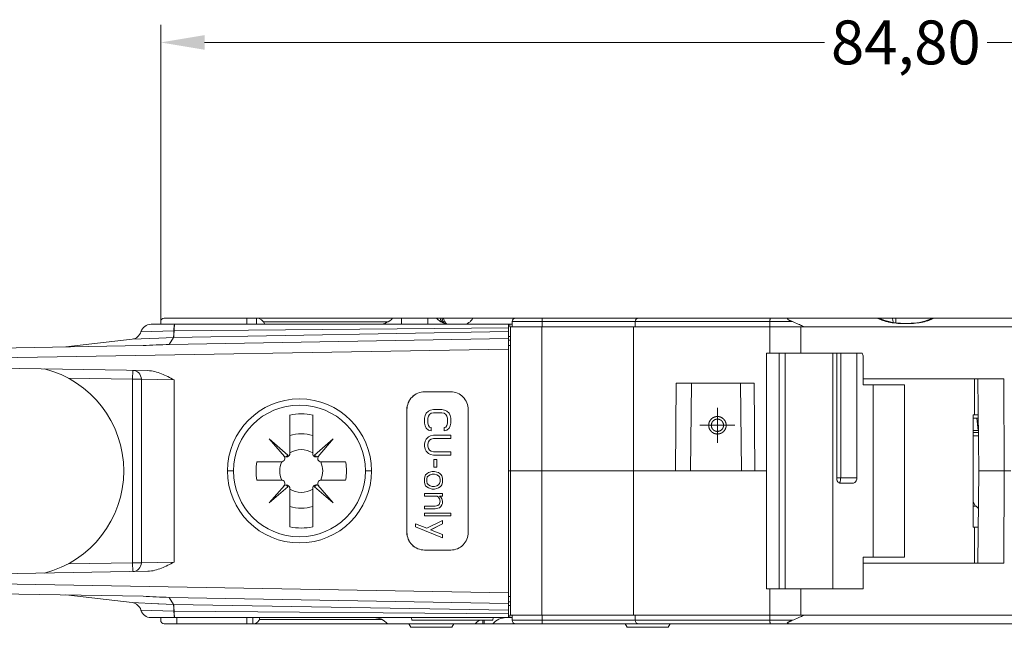
# Model space of a CAD drawing. Units: millimetres. Extents: x 59 to 444, y 124 to 373.
# Drawn here: x 114 to 170, y 124 to 158 of the extents above; entities that cross this region are included whole.
import ezdxf

# ---------------------------------------------------------------- set-up
doc = ezdxf.new("R2010")
doc.units = ezdxf.units.MM
doc.header["$LTSCALE"] = 32.67
doc.linetypes.add('CENTER', pattern=[0.6, 0.375, -0.075, 0.075, -0.075])
doc.layers.get('0').update_dxf_attribs({"linetype": 'CONTINUOUS'})
doc.styles.get("Standard").update_dxf_attribs({"font": 'txt', "width": 0.8})

msp = doc.modelspace()

# ---------------------------------------------------------------- linework, layer by layer
at = {"color": 7, "lineweight": 0}
for p, q in [((121.792, 141.112), (121.792, 158.155)), ((124.292, 157.155), (159.567, 157.155)), ((204.092, 157.155), (168.817, 157.155))]:
    msp.add_line(p, q, dxfattribs=at)
at = {"color": 7, "linetype": 'Continuous', "lineweight": 0}
for p, q in [((121.792, 141.262), (121.792, 141.112)), ((121.992, 141.462), (126.692, 141.462)), ((126.692, 141.462), (126.692, 141.112)), ((126.692, 141.462), (139.562, 141.462)), ((127.242, 141.112), (127.242, 141.462)), ((127.651, 141.249), (134.736, 141.249)), ((135.492, 141.112), (135.492, 141.462)), ((136.992, 141.112), (136.992, 141.462)), ((157.586, 141.462), (139.562, 141.462)), ((141.792, 141.262), (141.792, 140.962)), ((157.737, 141.262), (141.792, 141.262)), ((143.495, 141.262), (143.495, 140.962)), ((148.792, 141.262), (148.792, 140.962)), ((156.46, 141.262), (156.46, 140.962)), ((157.586, 141.462), (163.426, 141.462)), ((163.426, 141.462), (165.792, 141.462)), ((163.624, 141.462), (163.624, 141.192)), ((165.792, 141.462), (170.797, 141.462)), ((120.667, 140.683), (122.542, 140.734)), ((121.242, 141.112), (141.656, 141.112)), ((141.592, 140.693), (122.526, 140.361)), ((122.542, 140.734), (122.553, 140.734)), ((122.553, 140.734), (141.592, 140.901)), ((141.592, 141.112), (141.592, 124.412)), ((141.656, 141.112), (141.656, 140.962)), ((141.792, 141.112), (141.656, 141.112)), ((141.656, 140.962), (186.692, 140.962)), ((141.692, 124.562), (141.692, 140.962)), ((141.692, 124.562), (141.692, 140.962)), ((143.484, 124.562), (143.484, 140.962)), ((148.692, 124.562), (148.692, 140.962)), ((156.457, 139.462), (156.457, 140.962)), ((158.218, 139.462), (158.218, 140.962)), ((158.309, 141.013), (158.309, 140.962)), ((116.4, 139.82), (120.161, 140.258)), ((121.684, 140.324), (120.161, 140.258)), ((122.516, 140.36), (121.684, 140.324)), ((122.283, 139.961), (122.516, 140.36)), ((122.283, 139.961), (141.592, 140.298)), ((122.526, 140.361), (122.516, 140.36)), ((141.592, 140.412), (141.692, 140.412)), ((141.592, 140.212), (141.692, 140.212)), ((108.692, 139.685), (120.789, 139.897)), ((111.482, 139.177), (141.592, 139.702)), ((141.592, 139.912), (141.692, 139.912)), ((156.259, 126.062), (156.259, 139.462)), ((156.259, 139.462), (161.399, 139.462)), ((156.992, 126.062), (156.992, 139.462)), ((157.33, 126.062), (157.33, 139.462)), ((160.028, 126.062), (160.028, 139.462)), ((160.256, 139.462), (160.256, 132.362)), ((160.484, 139.462), (160.484, 132.362)), ((161.399, 139.462), (161.399, 132.362)), ((161.704, 139.462), (161.399, 139.462)), ((161.771, 139.31), (161.704, 139.462)), ((161.771, 139.31), (161.771, 137.662)), ((108.692, 138.689), (121.065, 138.473)), ((120.2, 138.488), (120.192, 137.988)), ((120.192, 137.988), (116.523, 138.052)), ((120.192, 127.536), (120.192, 137.988)), ((120.192, 137.988), (120.692, 137.988)), ((120.692, 137.988), (120.692, 127.536)), ((122.552, 137.948), (120.692, 137.988)), ((122.552, 137.948), (122.552, 127.577)), ((161.771, 138.012), (169.761, 138.012)), ((168.101, 138.012), (168.101, 135.962)), ((168.288, 138.012), (168.339, 132.762)), ((169.787, 132.762), (169.761, 138.012)), ((138.297, 137.262), (136.801, 137.262)), ((151.085, 132.762), (151.129, 137.762)), ((151.129, 137.762), (155.557, 137.762)), ((151.992, 137.762), (151.948, 132.762)), ((154.792, 137.762), (154.835, 132.762)), ((155.557, 137.762), (155.601, 132.762)), ((164.108, 137.662), (161.771, 137.662)), ((162.326, 137.662), (162.326, 127.862)), ((164.108, 137.662), (164.108, 127.862)), ((135.803, 136.262), (135.803, 129.262)), ((135.803, 136.262), (135.807, 136.262)), ((135.807, 136.262), (135.807, 129.262)), ((137.024, 136.169), (136.896, 136.044)), ((137.151, 136.231), (137.024, 136.169)), ((137.31, 136.262), (137.151, 136.231)), ((137.788, 136.262), (137.31, 136.262)), ((137.947, 136.231), (137.788, 136.262)), ((138.074, 136.169), (137.947, 136.231)), ((138.202, 136.044), (138.074, 136.169)), ((139.295, 129.262), (139.295, 136.262)), ((129.142, 133.757), (129.142, 135.948)), ((130.442, 135.948), (130.442, 133.757)), ((136.833, 135.919), (136.801, 135.762)), ((136.801, 135.762), (136.801, 135.481)), ((136.896, 136.044), (136.833, 135.919)), ((136.992, 135.762), (137.024, 135.887)), ((136.992, 135.481), (136.992, 135.762)), ((137.024, 135.887), (137.087, 135.981)), ((137.087, 135.981), (137.183, 136.044)), ((137.183, 136.044), (137.31, 136.075)), ((137.31, 136.075), (137.788, 136.075)), ((137.788, 136.075), (137.915, 136.044)), ((137.915, 136.044), (138.011, 135.981)), ((138.011, 135.981), (138.074, 135.887)), ((138.074, 135.887), (138.106, 135.762)), ((138.106, 135.762), (138.106, 135.481)), ((138.265, 135.919), (138.202, 136.044)), ((138.297, 135.762), (138.265, 135.919)), ((138.297, 135.481), (138.297, 135.762)), ((168.021, 135.962), (168.021, 129.562)), ((168.101, 135.962), (168.021, 135.962)), ((168.31, 135.762), (168.021, 135.762)), ((168.308, 135.962), (168.101, 135.962)), ((136.801, 135.481), (136.833, 135.325)), ((136.833, 135.325), (136.896, 135.2)), ((136.896, 135.2), (137.024, 135.075)), ((137.024, 135.356), (136.992, 135.481)), ((137.087, 135.262), (137.024, 135.356)), ((137.024, 135.075), (137.183, 135.044)), ((137.183, 135.231), (137.087, 135.262)), ((137.183, 135.044), (137.183, 135.231)), ((138.011, 135.262), (137.915, 135.231)), ((137.915, 135.231), (137.915, 135.044)), ((137.915, 135.044), (138.074, 135.075)), ((138.074, 135.356), (138.011, 135.262)), ((138.106, 135.481), (138.074, 135.356)), ((138.074, 135.075), (138.202, 135.2)), ((138.202, 135.2), (138.265, 135.325)), ((138.265, 135.325), (138.297, 135.481)), ((168.316, 135.062), (168.021, 135.062)), ((127.971, 134.583), (128.831, 133.591)), ((129.032, 133.664), (127.971, 134.583)), ((131.613, 134.583), (130.552, 133.664)), ((130.753, 133.591), (131.613, 134.583)), ((136.896, 134.575), (136.833, 134.45)), ((137.024, 134.7), (136.896, 134.575)), ((137.151, 134.762), (137.024, 134.7)), ((137.024, 134.419), (137.087, 134.512)), ((137.087, 134.512), (137.183, 134.575)), ((137.31, 134.794), (137.151, 134.762)), ((137.183, 134.575), (137.31, 134.606)), ((138.297, 134.794), (137.31, 134.794)), ((137.31, 134.606), (138.297, 134.606)), ((138.297, 134.606), (138.297, 134.794)), ((168.318, 134.95), (168.021, 134.95)), ((168.319, 134.762), (168.021, 134.762)), ((136.833, 134.45), (136.801, 134.294)), ((136.801, 134.294), (136.801, 134.169)), ((136.801, 134.169), (136.833, 134.012)), ((136.833, 134.012), (136.896, 133.887)), ((136.992, 134.294), (137.024, 134.419)), ((136.992, 134.169), (136.992, 134.294)), ((137.024, 134.044), (136.992, 134.169)), ((137.087, 133.95), (137.024, 134.044)), ((137.183, 133.887), (137.087, 133.95)), ((128.926, 133.558), (129.032, 133.664)), ((130.552, 133.664), (130.658, 133.558)), ((136.896, 133.887), (137.024, 133.762)), ((137.024, 133.762), (137.151, 133.7)), ((137.151, 133.7), (137.31, 133.669)), ((137.31, 133.856), (137.183, 133.887)), ((138.297, 133.856), (137.31, 133.856)), ((137.31, 133.669), (138.297, 133.669)), ((137.342, 133.419), (137.342, 132.981)), ((137.501, 133.419), (137.342, 133.419)), ((137.501, 132.981), (137.501, 133.419)), ((138.297, 133.669), (138.297, 133.856)), ((127.269, 133.277), (128.656, 133.277)), ((130.927, 133.277), (132.315, 133.277)), ((137.342, 132.981), (137.501, 132.981)), ((125.592, 132.762), (125.942, 132.762)), ((128.657, 132.247), (127.269, 132.247)), ((130.934, 132.247), (132.315, 132.247)), ((133.442, 132.762), (133.792, 132.762)), ((136.833, 132.481), (136.801, 132.356)), ((136.801, 132.356), (136.801, 132.106)), ((136.864, 132.544), (136.833, 132.481)), ((136.928, 132.606), (136.864, 132.544)), ((137.024, 132.669), (136.928, 132.606)), ((136.928, 132.294), (136.96, 132.419)), ((136.928, 132.169), (136.928, 132.294)), ((136.932, 132.294), (136.928, 132.294)), ((136.932, 132.294), (136.963, 132.419)), ((136.932, 132.169), (136.932, 132.294)), ((136.96, 132.419), (137.024, 132.481)), ((136.963, 132.419), (136.96, 132.419)), ((136.963, 132.419), (137.027, 132.481)), ((137.247, 132.731), (137.024, 132.669)), ((137.024, 132.481), (137.119, 132.544)), ((137.027, 132.481), (137.024, 132.481)), ((137.027, 132.481), (137.123, 132.544)), ((137.119, 132.544), (137.247, 132.575)), ((137.123, 132.544), (137.119, 132.544)), ((137.123, 132.544), (137.25, 132.575)), ((137.374, 132.731), (137.247, 132.731)), ((137.247, 132.575), (137.374, 132.575)), ((137.501, 132.7), (137.374, 132.731)), ((137.374, 132.575), (137.501, 132.544)), ((137.597, 132.669), (137.501, 132.7)), ((137.505, 132.7), (137.501, 132.7)), ((137.501, 132.544), (137.597, 132.481)), ((137.692, 132.606), (137.597, 132.669)), ((137.6, 132.669), (137.597, 132.669)), ((137.597, 132.481), (137.66, 132.419)), ((137.66, 132.419), (137.692, 132.294)), ((137.756, 132.544), (137.692, 132.606)), ((137.692, 132.294), (137.692, 132.169)), ((137.788, 132.481), (137.756, 132.544)), ((137.82, 132.356), (137.788, 132.481)), ((137.82, 132.106), (137.82, 132.356)), ((141.592, 132.762), (156.259, 132.762)), ((148.692, 132.762), (151.104, 132.762)), ((155.53, 132.762), (156.259, 132.762)), ((160.256, 132.362), (161.399, 132.362)), ((168.288, 127.512), (168.339, 132.762)), ((170.166, 132.762), (168.339, 132.762)), ((169.761, 127.512), (169.787, 132.762)), ((128.83, 131.932), (127.971, 130.942)), ((127.971, 130.942), (129.032, 131.861)), ((129.032, 131.861), (128.926, 131.966)), ((129.142, 129.578), (129.142, 131.767)), ((130.442, 131.774), (130.442, 129.578)), ((130.664, 131.973), (130.552, 131.861)), ((130.552, 131.861), (131.613, 130.942)), ((131.613, 130.942), (130.74, 131.948)), ((136.801, 132.106), (136.833, 131.981)), ((136.833, 131.981), (136.864, 131.919)), ((136.864, 131.919), (136.928, 131.856)), ((136.96, 132.044), (136.928, 132.169)), ((136.932, 132.169), (136.928, 132.169)), ((136.928, 131.856), (137.024, 131.794)), ((136.963, 132.044), (136.932, 132.169)), ((137.024, 131.981), (136.96, 132.044)), ((136.963, 132.044), (136.96, 132.044)), ((137.027, 131.981), (136.963, 132.044)), ((137.119, 131.919), (137.024, 131.981)), ((137.027, 131.981), (137.024, 131.981)), ((137.024, 131.794), (137.247, 131.731)), ((137.123, 131.919), (137.027, 131.981)), ((137.247, 131.887), (137.119, 131.919)), ((137.123, 131.919), (137.119, 131.919)), ((137.25, 131.887), (137.123, 131.919)), ((137.374, 131.887), (137.247, 131.887)), ((137.247, 131.731), (137.374, 131.731)), ((137.501, 131.919), (137.374, 131.887)), ((137.374, 131.731), (137.501, 131.762)), ((137.597, 131.981), (137.501, 131.919)), ((137.501, 131.762), (137.597, 131.794)), ((137.66, 132.044), (137.597, 131.981)), ((137.597, 131.794), (137.692, 131.856)), ((137.692, 132.169), (137.66, 132.044)), ((137.692, 131.856), (137.756, 131.919)), ((137.756, 131.919), (137.788, 131.981)), ((137.788, 131.981), (137.82, 132.106)), ((161.171, 132.062), (160.467, 132.062)), ((136.801, 131.481), (136.801, 131.325)), ((137.82, 131.481), (136.801, 131.481)), ((136.801, 131.325), (137.533, 131.325)), ((137.533, 131.325), (137.597, 131.262)), ((137.597, 131.262), (137.66, 131.169)), ((137.724, 131.262), (137.66, 131.325)), ((137.66, 131.325), (137.82, 131.325)), ((137.66, 131.169), (137.692, 131.044)), ((137.728, 131.262), (137.664, 131.325)), ((137.788, 131.169), (137.724, 131.262)), ((137.728, 131.262), (137.724, 131.262)), ((137.791, 131.169), (137.728, 131.262)), ((137.82, 131.044), (137.788, 131.169)), ((137.791, 131.169), (137.788, 131.169)), ((137.823, 131.044), (137.791, 131.169)), ((137.82, 131.325), (137.82, 131.481)), ((136.801, 130.762), (136.801, 130.606)), ((137.406, 130.762), (136.801, 130.762)), ((136.801, 130.606), (137.406, 130.606)), ((137.565, 130.794), (137.406, 130.762)), ((137.406, 130.606), (137.565, 130.637)), ((137.409, 130.606), (137.568, 130.637)), ((137.629, 130.856), (137.565, 130.794)), ((137.565, 130.637), (137.66, 130.669)), ((137.568, 130.637), (137.565, 130.637)), ((137.568, 130.637), (137.664, 130.669)), ((137.66, 130.919), (137.629, 130.856)), ((137.692, 131.044), (137.66, 130.919)), ((137.66, 130.669), (137.724, 130.731)), ((137.664, 130.669), (137.66, 130.669)), ((137.664, 130.669), (137.728, 130.731)), ((137.724, 130.731), (137.788, 130.825)), ((137.728, 130.731), (137.724, 130.731)), ((137.728, 130.731), (137.791, 130.825)), ((137.788, 130.825), (137.82, 130.919)), ((137.791, 130.825), (137.788, 130.825)), ((137.791, 130.825), (137.823, 130.919)), ((137.82, 130.919), (137.82, 131.044)), ((137.823, 131.044), (137.82, 131.044)), ((137.823, 130.919), (137.82, 130.919)), ((137.823, 130.919), (137.823, 131.044)), ((168.021, 131.012), (168.155, 130.762)), ((168.156, 130.762), (168.021, 130.762)), ((136.801, 130.356), (136.801, 130.2)), ((138.297, 130.356), (136.801, 130.356)), ((136.801, 130.2), (138.297, 130.2)), ((138.297, 130.2), (138.297, 130.356)), ((136.291, 129.762), (136.291, 129.575)), ((136.928, 129.512), (136.291, 129.762)), ((136.291, 129.575), (137.82, 128.95)), ((137.82, 129.95), (136.928, 129.512)), ((137.151, 129.419), (137.82, 129.762)), ((137.82, 129.137), (137.151, 129.419)), ((137.155, 129.419), (137.151, 129.419)), ((137.155, 129.419), (137.823, 129.762)), ((137.82, 129.762), (137.82, 129.95)), ((137.823, 129.762), (137.82, 129.762)), ((168.101, 129.562), (168.021, 129.562)), ((168.308, 129.562), (168.101, 129.562)), ((168.101, 129.562), (168.101, 127.512)), ((135.803, 129.262), (135.807, 129.262)), ((137.82, 128.95), (137.82, 129.137)), ((137.823, 129.137), (137.82, 129.137)), ((136.801, 128.262), (138.297, 128.262)), ((164.108, 127.862), (161.771, 127.862)), ((161.771, 126.062), (161.771, 127.862)), ((116.523, 127.472), (120.192, 127.536)), ((120.192, 127.536), (120.2, 127.036)), ((120.692, 127.536), (120.192, 127.536)), ((122.552, 127.577), (120.692, 127.536)), ((161.771, 127.512), (169.761, 127.512)), ((108.692, 126.835), (121.065, 127.051)), ((141.592, 125.822), (111.482, 126.348)), ((161.771, 126.062), (156.259, 126.062)), ((156.457, 126.062), (156.457, 124.562)), ((158.218, 126.062), (158.218, 124.562)), ((120.789, 125.628), (108.692, 125.839)), ((116.4, 125.705), (120.161, 125.267)), ((122.283, 125.564), (122.516, 125.164)), ((141.592, 125.227), (122.283, 125.564)), ((141.592, 125.612), (141.692, 125.612)), ((120.161, 125.267), (121.636, 125.202)), ((121.636, 125.202), (121.684, 125.2)), ((121.684, 125.2), (122.516, 125.164)), ((122.516, 125.164), (122.526, 125.164)), ((122.526, 125.164), (141.592, 124.831)), ((141.592, 125.312), (141.692, 125.312)), ((141.592, 125.112), (141.692, 125.112)), ((122.543, 124.79), (120.667, 124.841)), ((121.242, 124.412), (141.656, 124.412)), ((121.792, 124.262), (121.792, 124.412)), ((122.553, 124.79), (122.543, 124.79)), ((141.592, 124.624), (122.553, 124.79)), ((122.711, 124.412), (122.714, 124.062)), ((126.692, 124.062), (126.692, 124.412)), ((127.042, 124.062), (127.042, 124.412)), ((136.086, 124.262), (136.073, 124.412)), ((140.697, 124.262), (140.71, 124.412)), ((141.656, 124.412), (141.656, 124.562)), ((141.656, 124.562), (186.692, 124.562)), ((141.656, 124.412), (141.792, 124.412)), ((141.792, 124.262), (141.792, 124.562)), ((143.495, 124.262), (143.495, 124.562)), ((148.792, 124.262), (148.792, 124.562)), ((156.46, 124.262), (156.46, 124.562)), ((158.309, 124.511), (158.309, 124.562)), ((121.992, 124.062), (122.714, 124.062)), ((122.714, 124.062), (126.692, 124.062)), ((126.692, 124.062), (141.992, 124.062)), ((127.407, 124.3), (134.392, 124.3)), ((136.019, 123.862), (135.904, 124.062)), ((138.364, 123.862), (136.019, 123.862)), ((136.086, 124.262), (140.697, 124.262)), ((138.364, 123.862), (138.48, 124.062)), ((140.131, 124.062), (140.131, 124.262)), ((140.192, 124.062), (140.192, 124.262)), ((141.792, 124.262), (157.737, 124.262)), ((141.992, 124.062), (186.392, 124.062)), ((148.222, 124.062), (148.339, 123.862)), ((148.339, 123.862), (150.664, 123.862)), ((150.664, 123.862), (150.78, 124.062))]:
    msp.add_line(p, q, dxfattribs=at)
at = {"color": 7, "linetype": 'CENTER', "lineweight": 0}
for p, q in [((153.471, 136.362), (153.471, 134.362)), ((154.469, 135.362), (152.474, 135.362))]:
    msp.add_line(p, q, dxfattribs=at)
at = {"color": 7, "linetype": 'Continuous', "lineweight": 0}
for points in [[(164.192, 141.16), (164.051, 141.162), (163.895, 141.168), (163.742, 141.179), (163.591, 141.195), (163.441, 141.217), (163.291, 141.246), (163.142, 141.282), (162.992, 141.329), (162.842, 141.386), (162.678, 141.462)], [(165.64, 141.43), (165.583, 141.404), (165.427, 141.341), (165.273, 141.291), (165.119, 141.252), (164.965, 141.221), (164.81, 141.198), (164.655, 141.181), (164.498, 141.169), (164.337, 141.162), (164.192, 141.16)]]:
    msp.add_lwpolyline(points, dxfattribs=at)
for radius in [4.1, 3.75]:
    msp.add_circle((129.692, 132.762), radius, dxfattribs=at)
for centre, radius, start, end in [((121.992, 141.262), 0.2, 90, 180), ((127.242, 140.962), 0.5, 17.4701, 90), ((134.232, 142.112), 1, 270, 319.4584), ((138.252, 142.112), 1, 220.5416, 270), ((138.199, 141.538), 0.492, 223.2253, 223.4403), ((138.39, 141.506), 0.5, 185.0409, 228.6459), ((141.992, 141.262), 0.2, 90, 180), ((148.992, 141.262), 0.2, 90, 180), ((164.253, 144.734), 3.627, 295.1845, 295.5894), ((120.092, 140.854), 0.6, 276.6449, 343.455), ((121.242, 140.512), 0.6, 90.0001, 163.4547), ((113.692, 132.762), 6, 284.3134, 75.6866), ((120.192, 137.988), 0.5, 0, 89), ((129.792, 132.762), 3.251, 78.4677, 101.5323), ((44.718, 120.195), 124.489, 6.85904, 7.18446), ((129.792, 132.762), 2.119, 72.1391, 107.8609), ((129.792, 132.762), 1.22, 57.8061, 122.1939), ((128.656, 133.477), 0.2, 270, 44.427), ((128.942, 133.757), 0.2, 224.427, 360), ((130.642, 133.757), 0.2, 180, 315.573), ((130.927, 133.477), 0.2, 135.573, 270), ((129.792, 132.762), 2.575, 168.463, 191.537), ((129.792, 132.762), 1.22, 155.0308, 204.9692), ((129.792, 132.762), 1.22, 335.0308, 24.9692), ((129.792, 132.762), 2.575, 348.463, 11.537), ((128.657, 132.047), 0.2, 315.4387, 90), ((130.934, 132.047), 0.2, 90, 223.0821), ((128.942, 131.767), 0.2, 0, 135.4387), ((129.792, 132.762), 1.22, 237.8061, 270), ((129.792, 132.762), 1.22, 270, 302.1939), ((130.642, 131.774), 0.2, 43.0821, 180), ((129.792, 132.762), 2.119, 252.1391, 287.8609), ((129.792, 132.762), 3.25, 258.463, 281.537), ((120.192, 127.536), 0.5, 271, 360), ((120.092, 124.671), 0.6, 16.5457, 83.3555), ((121.242, 125.012), 0.6, 196.5451, 270), ((127.042, 124.462), 0.4, 270, 352.816), ((133.932, 123.412), 1, 40.5416, 90), ((141.452, 123.412), 1, 90, 139.4584), ((121.992, 124.262), 0.2, 180, 270), ((140.452, 123.412), 1, 121.7123, 139.4584), ((141.992, 124.262), 0.2, 180, 270), ((148.992, 124.262), 0.2, 180, 270)]:
    msp.add_arc(centre, radius, start, end, dxfattribs=at)
for centre, ratio, start_param, end_param in [((160.467, 132.362), 0.701661, 1.570796, 3.141593), ((161.171, 132.362), 0.762405, -3.141593, -1.570796)]:
    msp.add_ellipse(centre, major_axis=(0, 0.3), ratio=ratio, start_param=start_param, end_param=end_param, dxfattribs=at)
for points, knots in [([(137.841, 141.201), (137.808, 141.236), (137.75, 141.319), (137.711, 141.413), (137.696, 141.462)], [0, 0, 0, 0, 0.4805, 1, 1, 1, 1]), ([(137.96, 141.156), (137.938, 141.173), (137.898, 141.212), (137.833, 141.311), (137.808, 141.401), (137.802, 141.462)], [0, 0, 0, 0, 0.23345, 0.477846, 1, 1, 1, 1]), ([(139.134, 141.112), (139.149, 141.112), (139.181, 141.118), (139.229, 141.137), (139.281, 141.167), (139.358, 141.224), (139.457, 141.321), (139.527, 141.411), (139.562, 141.462)], [0, 0, 0, 0, 0.07827, 0.169401, 0.274894, 0.394735, 0.674111, 1, 1, 1, 1]), ([(143.515, 141.462), (143.513, 141.462), (143.511, 141.458), (143.509, 141.453), (143.506, 141.443), (143.503, 141.427), (143.5, 141.402), (143.498, 141.372), (143.495, 141.325), (143.495, 141.288), (143.495, 141.262)], [0, 0, 0, 0, 0.027486, 0.052899, 0.086794, 0.17948, 0.302902, 0.452645, 0.623133, 1, 1, 1, 1]), ([(156.468, 141.462), (156.468, 141.462), (156.467, 141.461), (156.467, 141.458), (156.466, 141.453), (156.465, 141.447), (156.465, 141.438), (156.464, 141.424), (156.463, 141.402), (156.462, 141.372), (156.461, 141.338), (156.461, 141.301), (156.46, 141.275), (156.46, 141.262)], [0, 0, 0, 0, 0.006112, 0.020952, 0.045012, 0.078174, 0.120154, 0.170571, 0.294726, 0.445919, 0.618366, 0.805443, 1, 1, 1, 1]), ([(157.586, 141.462), (157.56, 141.462), (157.522, 141.461), (157.478, 141.452), (157.458, 141.443), (157.449, 141.435), (157.447, 141.427), (157.447, 141.42), (157.451, 141.411), (157.458, 141.402), (157.468, 141.393), (157.478, 141.385), (157.494, 141.374), (157.515, 141.362), (157.541, 141.348), (157.568, 141.335), (157.595, 141.322), (157.632, 141.305), (157.68, 141.285), (157.718, 141.27), (157.737, 141.262)], [0, 0, 0, 0, 0.158787, 0.234419, 0.267664, 0.294174, 0.305288, 0.31592, 0.337966, 0.362222, 0.388322, 0.415755, 0.444152, 0.502889, 0.563299, 0.624722, 0.68677, 0.749197, 0.87457, 1, 1, 1, 1]), ([(157.737, 141.262), (157.848, 141.219), (158.002, 141.152), (158.191, 141.066), (158.273, 141.029), (158.309, 141.013)], [0, 0, 0, 0, 0.572569, 0.807191, 1, 1, 1, 1]), ([(164.192, 141.148), (164.041, 141.148), (163.747, 141.158), (163.385, 141.202), (163.112, 141.261), (162.92, 141.316), (162.737, 141.383), (162.621, 141.435), (162.563, 141.462)], [0, 0, 0, 0, 0.269507, 0.528436, 0.651743, 0.770776, 0.886352, 1, 1, 1, 1]), ([(163.426, 141.462), (163.431, 141.443), (163.449, 141.36), (163.462, 141.277), (163.469, 141.214)], [0, 0, 0, 0, 0.24013, 1, 1, 1, 1]), ([(165.797, 141.451), (165.741, 141.425), (165.625, 141.374), (165.381, 141.287), (165.05, 141.208), (164.63, 141.158), (164.34, 141.148), (164.192, 141.148)], [0, 0, 0, 0, 0.113619, 0.229338, 0.471897, 0.730829, 1, 1, 1, 1]), ([(165.64, 141.43), (165.664, 141.441), (165.714, 141.458), (165.766, 141.462), (165.792, 141.462)], [0, 0, 0, 0, 0.49507, 1, 1, 1, 1]), ([(122.516, 140.36), (122.519, 140.365), (122.523, 140.378), (122.527, 140.403), (122.532, 140.439), (122.537, 140.503), (122.541, 140.603), (122.542, 140.688), (122.542, 140.734)], [0, 0, 0, 0, 0.041574, 0.109861, 0.204361, 0.32348, 0.627259, 1, 1, 1, 1]), ([(122.553, 140.734), (122.553, 140.688), (122.551, 140.603), (122.546, 140.503), (122.541, 140.439), (122.537, 140.404), (122.532, 140.379), (122.528, 140.365), (122.526, 140.361)], [0, 0, 0, 0, 0.372603, 0.676784, 0.795899, 0.890272, 0.958515, 1, 1, 1, 1]), ([(122.542, 140.734), (122.544, 140.786), (122.548, 140.877), (122.557, 140.984), (122.567, 141.049), (122.574, 141.082), (122.58, 141.102), (122.588, 141.112), (122.591, 141.112)], [0, 0, 0, 0, 0.399576, 0.714158, 0.830879, 0.91744, 0.972715, 1, 1, 1, 1]), ([(122.596, 141.112), (122.593, 141.112), (122.586, 141.101), (122.581, 141.083), (122.575, 141.049), (122.569, 141.005), (122.564, 140.95), (122.558, 140.859), (122.555, 140.786), (122.553, 140.734)], [0, 0, 0, 0, 0.024848, 0.079277, 0.165657, 0.282602, 0.427878, 0.598477, 1, 1, 1, 1]), ([(158.309, 141.013), (158.351, 140.996), (158.441, 140.969), (158.534, 140.962), (158.582, 140.962)], [0, 0, 0, 0, 0.483097, 1, 1, 1, 1]), ([(120.789, 139.897), (121.038, 139.91), (121.536, 139.934), (122.034, 139.953), (122.283, 139.961)], [0, 0, 0, 0, 0.500124, 1, 1, 1, 1]), ([(121.065, 138.473), (121.198, 138.471), (121.462, 138.429), (121.964, 138.256), (122.317, 138.071), (122.552, 137.948)], [0, 0, 0, 0, 0.249796, 0.499823, 1, 1, 1, 1]), ([(136.801, 137.262), (136.671, 137.262), (136.409, 137.21), (136.077, 136.988), (135.855, 136.655), (135.803, 136.392), (135.803, 136.262)], [0, 0, 0, 0, 0.249737, 0.499602, 0.7497, 1, 1, 1, 1]), ([(136.804, 137.262), (136.675, 137.262), (136.412, 137.21), (136.081, 136.988), (135.859, 136.655), (135.807, 136.392), (135.807, 136.262)], [0, 0, 0, 0, 0.249749, 0.499602, 0.749687, 1, 1, 1, 1]), ([(139.295, 136.262), (139.295, 136.392), (139.243, 136.655), (139.021, 136.988), (138.689, 137.21), (138.427, 137.262), (138.297, 137.262)], [0, 0, 0, 0, 0.2503, 0.500398, 0.750263, 1, 1, 1, 1]), ([(153.97, 135.362), (153.969, 135.37), (153.968, 135.387), (153.966, 135.407), (153.964, 135.423), (153.963, 135.435), (153.962, 135.445), (153.961, 135.453), (153.961, 135.459), (153.959, 135.465), (153.957, 135.473), (153.952, 135.487), (153.947, 135.506), (153.941, 135.526), (153.937, 135.539), (153.934, 135.547), (153.933, 135.553), (153.93, 135.558), (153.926, 135.565), (153.919, 135.578), (153.91, 135.596), (153.9, 135.614), (153.894, 135.626), (153.89, 135.634), (153.887, 135.639), (153.883, 135.644), (153.878, 135.65), (153.869, 135.661), (153.855, 135.677), (153.842, 135.693), (153.833, 135.705), (153.828, 135.711), (153.824, 135.716), (153.819, 135.72), (153.813, 135.725), (153.802, 135.734), (153.787, 135.747), (153.771, 135.76), (153.76, 135.769), (153.754, 135.774), (153.749, 135.778), (153.743, 135.781), (153.736, 135.785), (153.724, 135.791), (153.706, 135.801), (153.688, 135.81), (153.676, 135.817), (153.668, 135.821), (153.663, 135.824), (153.657, 135.826), (153.65, 135.828), (153.636, 135.832), (153.617, 135.838), (153.597, 135.844), (153.584, 135.848), (153.576, 135.851), (153.57, 135.853), (153.564, 135.853), (153.556, 135.854), (153.541, 135.855), (153.521, 135.857), (153.5, 135.859), (153.486, 135.861), (153.478, 135.862), (153.471, 135.863), (153.465, 135.862), (153.457, 135.861), (153.443, 135.859), (153.423, 135.858), (153.403, 135.856), (153.389, 135.854), (153.381, 135.853), (153.374, 135.853), (153.369, 135.851), (153.361, 135.849), (153.347, 135.845), (153.328, 135.839), (153.309, 135.833), (153.295, 135.829), (153.287, 135.826), (153.281, 135.825), (153.276, 135.822), (153.269, 135.818), (153.256, 135.811), (153.238, 135.802), (153.22, 135.792), (153.208, 135.785), (153.201, 135.782), (153.195, 135.779), (153.191, 135.775), (153.184, 135.77), (153.173, 135.76), (153.157, 135.747), (153.141, 135.734), (153.13, 135.725), (153.124, 135.72), (153.118, 135.716), (153.115, 135.711), (153.11, 135.705), (153.101, 135.694), (153.088, 135.678), (153.075, 135.662), (153.066, 135.651), (153.061, 135.645), (153.057, 135.641), (153.054, 135.635), (153.05, 135.628), (153.044, 135.615), (153.034, 135.597), (153.024, 135.58), (153.018, 135.567), (153.014, 135.56), (153.011, 135.555), (153.009, 135.549), (153.007, 135.541), (153.003, 135.527), (152.997, 135.508), (152.991, 135.488), (152.987, 135.475), (152.984, 135.467), (152.982, 135.461), (152.982, 135.455), (152.981, 135.447), (152.98, 135.436), (152.979, 135.424), (152.977, 135.408), (152.975, 135.387), (152.973, 135.371), (152.973, 135.362)], [0, 0, 0, 0, 0.015625, 0.03125, 0.039062, 0.046875, 0.054688, 0.058594, 0.0625, 0.066406, 0.070312, 0.078125, 0.09375, 0.109375, 0.117188, 0.121094, 0.125, 0.128906, 0.132812, 0.140625, 0.15625, 0.171875, 0.179688, 0.183594, 0.1875, 0.191406, 0.195312, 0.203125, 0.21875, 0.234375, 0.242188, 0.246094, 0.25, 0.253906, 0.257812, 0.265625, 0.28125, 0.296875, 0.304688, 0.308594, 0.3125, 0.316406, 0.320312, 0.328125, 0.34375, 0.359375, 0.367188, 0.371094, 0.375, 0.378906, 0.382812, 0.390625, 0.40625, 0.421875, 0.429688, 0.433594, 0.4375, 0.441406, 0.445312, 0.453125, 0.46875, 0.484375, 0.492188, 0.496094, 0.5, 0.503906, 0.507812, 0.515625, 0.53125, 0.546875, 0.554688, 0.558594, 0.5625, 0.566406, 0.570312, 0.578125, 0.59375, 0.609375, 0.617188, 0.621094, 0.625, 0.628906, 0.632812, 0.640625, 0.65625, 0.671875, 0.679688, 0.683594, 0.6875, 0.691406, 0.695312, 0.703125, 0.71875, 0.734375, 0.742188, 0.746094, 0.75, 0.753906, 0.757812, 0.765625, 0.78125, 0.796875, 0.804688, 0.808594, 0.8125, 0.816406, 0.820312, 0.828125, 0.84375, 0.859375, 0.867188, 0.871094, 0.875, 0.878906, 0.882812, 0.890625, 0.90625, 0.921875, 0.929688, 0.933594, 0.9375, 0.941406, 0.945312, 0.953125, 0.960938, 0.96875, 0.984375, 1, 1, 1, 1]), ([(153.821, 135.362), (153.82, 135.368), (153.819, 135.379), (153.817, 135.396), (153.816, 135.41), (153.815, 135.42), (153.814, 135.426), (153.814, 135.43), (153.813, 135.434), (153.811, 135.44), (153.808, 135.449), (153.804, 135.463), (153.8, 135.477), (153.797, 135.486), (153.795, 135.492), (153.794, 135.496), (153.792, 135.499), (153.79, 135.504), (153.785, 135.513), (153.778, 135.526), (153.772, 135.538), (153.767, 135.547), (153.764, 135.552), (153.762, 135.556), (153.759, 135.559), (153.756, 135.564), (153.749, 135.572), (153.74, 135.583), (153.731, 135.594), (153.725, 135.602), (153.721, 135.606), (153.718, 135.61), (153.715, 135.612), (153.711, 135.616), (153.703, 135.622), (153.692, 135.631), (153.681, 135.64), (153.673, 135.647), (153.669, 135.65), (153.666, 135.653), (153.662, 135.655), (153.657, 135.658), (153.648, 135.663), (153.636, 135.669), (153.623, 135.676), (153.614, 135.681), (153.609, 135.683), (153.606, 135.686), (153.601, 135.687), (153.596, 135.688), (153.587, 135.691), (153.573, 135.695), (153.559, 135.7), (153.55, 135.703), (153.544, 135.704), (153.54, 135.706), (153.536, 135.706), (153.53, 135.706), (153.52, 135.707), (153.506, 135.709), (153.492, 135.71), (153.481, 135.711), (153.476, 135.712), (153.471, 135.713), (153.467, 135.712), (153.462, 135.711), (153.452, 135.71), (153.437, 135.709), (153.423, 135.708), (153.413, 135.707), (153.408, 135.706), (153.404, 135.706), (153.4, 135.704), (153.394, 135.703), (153.385, 135.7), (153.371, 135.696), (153.357, 135.692), (153.348, 135.689), (153.342, 135.687), (153.338, 135.686), (153.335, 135.684), (153.33, 135.681), (153.321, 135.677), (153.308, 135.67), (153.296, 135.663), (153.287, 135.659), (153.282, 135.656), (153.278, 135.654), (153.275, 135.651), (153.27, 135.647), (153.263, 135.641), (153.251, 135.632), (153.24, 135.623), (153.232, 135.616), (153.228, 135.613), (153.224, 135.61), (153.222, 135.606), (153.218, 135.602), (153.212, 135.594), (153.203, 135.583), (153.194, 135.572), (153.188, 135.565), (153.184, 135.56), (153.181, 135.557), (153.179, 135.553), (153.177, 135.548), (153.172, 135.539), (153.165, 135.527), (153.158, 135.514), (153.154, 135.506), (153.151, 135.501), (153.149, 135.497), (153.148, 135.493), (153.146, 135.487), (153.143, 135.478), (153.139, 135.464), (153.135, 135.451), (153.132, 135.441), (153.13, 135.436), (153.129, 135.432), (153.129, 135.427), (153.128, 135.421), (153.127, 135.411), (153.126, 135.397), (153.124, 135.38), (153.123, 135.368), (153.122, 135.362)], [0, 0, 0, 0, 0.015625, 0.03125, 0.046875, 0.054688, 0.058594, 0.0625, 0.066406, 0.070312, 0.078125, 0.09375, 0.109375, 0.117188, 0.121094, 0.125, 0.128906, 0.132812, 0.140625, 0.15625, 0.171875, 0.179688, 0.183594, 0.1875, 0.191406, 0.195312, 0.203125, 0.21875, 0.234375, 0.242188, 0.246094, 0.25, 0.253906, 0.257812, 0.265625, 0.28125, 0.296875, 0.304688, 0.308594, 0.3125, 0.316406, 0.320312, 0.328125, 0.34375, 0.359375, 0.367188, 0.371094, 0.375, 0.378906, 0.382812, 0.390625, 0.40625, 0.421875, 0.429688, 0.433594, 0.4375, 0.441406, 0.445312, 0.453125, 0.46875, 0.484375, 0.492188, 0.496094, 0.5, 0.503906, 0.507812, 0.515625, 0.53125, 0.546875, 0.554688, 0.558594, 0.5625, 0.566406, 0.570312, 0.578125, 0.59375, 0.609375, 0.617188, 0.621094, 0.625, 0.628906, 0.632812, 0.640625, 0.65625, 0.671875, 0.679688, 0.683594, 0.6875, 0.691406, 0.695312, 0.703125, 0.71875, 0.734375, 0.742188, 0.746094, 0.75, 0.753906, 0.757812, 0.765625, 0.78125, 0.796875, 0.804688, 0.808594, 0.8125, 0.816406, 0.820312, 0.828125, 0.84375, 0.859375, 0.867188, 0.871094, 0.875, 0.878906, 0.882812, 0.890625, 0.90625, 0.921875, 0.929688, 0.933594, 0.9375, 0.941406, 0.945312, 0.953125, 0.96875, 0.984375, 1, 1, 1, 1]), ([(152.973, 135.362), (152.973, 135.354), (152.975, 135.338), (152.977, 135.318), (152.979, 135.302), (152.98, 135.289), (152.981, 135.279), (152.982, 135.271), (152.982, 135.265), (152.984, 135.259), (152.986, 135.252), (152.99, 135.238), (152.996, 135.218), (153.002, 135.199), (153.006, 135.185), (153.009, 135.178), (153.01, 135.172), (153.013, 135.166), (153.017, 135.159), (153.024, 135.147), (153.033, 135.129), (153.043, 135.111), (153.049, 135.098), (153.053, 135.091), (153.056, 135.085), (153.06, 135.081), (153.065, 135.074), (153.074, 135.063), (153.087, 135.047), (153.1, 135.031), (153.11, 135.02), (153.115, 135.014), (153.118, 135.008), (153.123, 135.005), (153.13, 135), (153.141, 134.991), (153.156, 134.978), (153.172, 134.965), (153.183, 134.956), (153.189, 134.951), (153.194, 134.947), (153.199, 134.944), (153.206, 134.94), (153.219, 134.933), (153.237, 134.924), (153.255, 134.914), (153.267, 134.907), (153.274, 134.904), (153.28, 134.9), (153.286, 134.899), (153.293, 134.896), (153.307, 134.892), (153.326, 134.886), (153.346, 134.881), (153.359, 134.876), (153.367, 134.874), (153.373, 134.872), (153.379, 134.872), (153.387, 134.871), (153.402, 134.869), (153.422, 134.867), (153.443, 134.865), (153.457, 134.864), (153.465, 134.863), (153.471, 134.862), (153.477, 134.863), (153.486, 134.864), (153.5, 134.865), (153.52, 134.867), (153.54, 134.869), (153.554, 134.87), (153.562, 134.871), (153.568, 134.871), (153.574, 134.874), (153.582, 134.876), (153.595, 134.88), (153.615, 134.886), (153.634, 134.892), (153.648, 134.896), (153.656, 134.898), (153.662, 134.9), (153.667, 134.903), (153.674, 134.907), (153.687, 134.913), (153.704, 134.923), (153.722, 134.933), (153.735, 134.939), (153.742, 134.943), (153.748, 134.946), (153.752, 134.95), (153.759, 134.955), (153.77, 134.964), (153.786, 134.977), (153.802, 134.99), (153.813, 135), (153.819, 135.005), (153.824, 135.009), (153.828, 135.014), (153.833, 135.02), (153.842, 135.031), (153.855, 135.046), (153.868, 135.062), (153.877, 135.073), (153.882, 135.079), (153.886, 135.084), (153.889, 135.09), (153.893, 135.097), (153.899, 135.109), (153.909, 135.127), (153.918, 135.145), (153.925, 135.158), (153.929, 135.165), (153.932, 135.17), (153.934, 135.176), (153.936, 135.184), (153.94, 135.197), (153.946, 135.217), (153.952, 135.236), (153.956, 135.25), (153.958, 135.258), (153.961, 135.263), (153.961, 135.27), (153.962, 135.278), (153.963, 135.288), (153.964, 135.301), (153.966, 135.317), (153.968, 135.338), (153.969, 135.354), (153.97, 135.362)], [0, 0, 0, 0, 0.015625, 0.03125, 0.039062, 0.046875, 0.054688, 0.058594, 0.0625, 0.066406, 0.070312, 0.078125, 0.09375, 0.109375, 0.117188, 0.121094, 0.125, 0.128906, 0.132812, 0.140625, 0.15625, 0.171875, 0.179688, 0.183594, 0.1875, 0.191406, 0.195312, 0.203125, 0.21875, 0.234375, 0.242188, 0.246094, 0.25, 0.253906, 0.257812, 0.265625, 0.28125, 0.296875, 0.304688, 0.308594, 0.3125, 0.316406, 0.320312, 0.328125, 0.34375, 0.359375, 0.367188, 0.371094, 0.375, 0.378906, 0.382812, 0.390625, 0.40625, 0.421875, 0.429688, 0.433594, 0.4375, 0.441406, 0.445312, 0.453125, 0.46875, 0.484375, 0.492188, 0.496094, 0.5, 0.503906, 0.507812, 0.515625, 0.53125, 0.546875, 0.554688, 0.558594, 0.5625, 0.566406, 0.570312, 0.578125, 0.59375, 0.609375, 0.617188, 0.621094, 0.625, 0.628906, 0.632812, 0.640625, 0.65625, 0.671875, 0.679688, 0.683594, 0.6875, 0.691406, 0.695312, 0.703125, 0.71875, 0.734375, 0.742188, 0.746094, 0.75, 0.753906, 0.757812, 0.765625, 0.78125, 0.796875, 0.804688, 0.808594, 0.8125, 0.816406, 0.820312, 0.828125, 0.84375, 0.859375, 0.867188, 0.871094, 0.875, 0.878906, 0.882812, 0.890625, 0.90625, 0.921875, 0.929688, 0.933594, 0.9375, 0.941406, 0.945312, 0.953125, 0.960938, 0.96875, 0.984375, 1, 1, 1, 1]), ([(153.122, 135.362), (153.123, 135.357), (153.124, 135.345), (153.126, 135.328), (153.127, 135.314), (153.128, 135.304), (153.129, 135.299), (153.129, 135.294), (153.13, 135.29), (153.132, 135.285), (153.135, 135.275), (153.139, 135.262), (153.143, 135.248), (153.146, 135.238), (153.147, 135.233), (153.148, 135.229), (153.151, 135.225), (153.153, 135.22), (153.158, 135.211), (153.165, 135.199), (153.171, 135.186), (153.176, 135.177), (153.179, 135.172), (153.18, 135.169), (153.183, 135.165), (153.187, 135.161), (153.193, 135.153), (153.203, 135.142), (153.212, 135.131), (153.218, 135.123), (153.222, 135.118), (153.224, 135.115), (153.228, 135.112), (153.232, 135.108), (153.24, 135.102), (153.251, 135.093), (153.262, 135.084), (153.269, 135.078), (153.274, 135.074), (153.277, 135.071), (153.281, 135.069), (153.286, 135.067), (153.295, 135.062), (153.307, 135.055), (153.32, 135.049), (153.328, 135.044), (153.334, 135.041), (153.337, 135.039), (153.341, 135.038), (153.347, 135.036), (153.356, 135.033), (153.37, 135.029), (153.383, 135.025), (153.393, 135.022), (153.398, 135.021), (153.402, 135.019), (153.407, 135.019), (153.412, 135.018), (153.423, 135.017), (153.437, 135.016), (153.451, 135.014), (153.461, 135.013), (153.467, 135.013), (153.471, 135.012), (153.476, 135.013), (153.481, 135.013), (153.491, 135.014), (153.505, 135.016), (153.519, 135.017), (153.529, 135.018), (153.535, 135.019), (153.539, 135.019), (153.543, 135.02), (153.549, 135.022), (153.558, 135.025), (153.572, 135.029), (153.585, 135.033), (153.595, 135.036), (153.6, 135.038), (153.605, 135.038), (153.608, 135.041), (153.613, 135.043), (153.622, 135.048), (153.635, 135.055), (153.647, 135.061), (153.656, 135.066), (153.661, 135.069), (153.665, 135.071), (153.668, 135.074), (153.672, 135.077), (153.68, 135.084), (153.691, 135.093), (153.703, 135.102), (153.71, 135.108), (153.715, 135.112), (153.718, 135.115), (153.721, 135.118), (153.725, 135.122), (153.731, 135.13), (153.74, 135.141), (153.749, 135.152), (153.755, 135.16), (153.759, 135.164), (153.762, 135.167), (153.764, 135.171), (153.766, 135.176), (153.771, 135.185), (153.778, 135.198), (153.784, 135.21), (153.789, 135.219), (153.792, 135.224), (153.794, 135.228), (153.795, 135.232), (153.797, 135.237), (153.8, 135.247), (153.804, 135.26), (153.808, 135.274), (153.811, 135.284), (153.812, 135.289), (153.814, 135.293), (153.814, 135.297), (153.815, 135.303), (153.816, 135.313), (153.817, 135.328), (153.819, 135.345), (153.82, 135.357), (153.821, 135.362)], [0, 0, 0, 0, 0.015625, 0.03125, 0.046875, 0.054688, 0.058594, 0.0625, 0.066406, 0.070312, 0.078125, 0.09375, 0.109375, 0.117188, 0.121094, 0.125, 0.128906, 0.132812, 0.140625, 0.15625, 0.171875, 0.179688, 0.183594, 0.1875, 0.191406, 0.195312, 0.203125, 0.21875, 0.234375, 0.242188, 0.246094, 0.25, 0.253906, 0.257812, 0.265625, 0.28125, 0.296875, 0.304688, 0.308594, 0.3125, 0.316406, 0.320312, 0.328125, 0.34375, 0.359375, 0.367188, 0.371094, 0.375, 0.378906, 0.382812, 0.390625, 0.40625, 0.421875, 0.429688, 0.433594, 0.4375, 0.441406, 0.445312, 0.453125, 0.46875, 0.484375, 0.492188, 0.496094, 0.5, 0.503906, 0.507812, 0.515625, 0.53125, 0.546875, 0.554688, 0.558594, 0.5625, 0.566406, 0.570312, 0.578125, 0.59375, 0.609375, 0.617188, 0.621094, 0.625, 0.628906, 0.632812, 0.640625, 0.65625, 0.671875, 0.679688, 0.683594, 0.6875, 0.691406, 0.695312, 0.703125, 0.71875, 0.734375, 0.742188, 0.746094, 0.75, 0.753906, 0.757812, 0.765625, 0.78125, 0.796875, 0.804688, 0.808594, 0.8125, 0.816406, 0.820312, 0.828125, 0.84375, 0.859375, 0.867188, 0.871094, 0.875, 0.878906, 0.882812, 0.890625, 0.90625, 0.921875, 0.929688, 0.933594, 0.9375, 0.941406, 0.945312, 0.953125, 0.96875, 0.984375, 1, 1, 1, 1]), ([(160.407, 132.075), (160.414, 132.08), (160.425, 132.093), (160.446, 132.128), (160.466, 132.187), (160.481, 132.27), (160.484, 132.331), (160.484, 132.362)], [0, 0, 0, 0, 0.077237, 0.170471, 0.403906, 0.688152, 1, 1, 1, 1]), ([(168.156, 130.762), (168.163, 130.762), (168.178, 130.76), (168.199, 130.751), (168.22, 130.737), (168.25, 130.708), (168.284, 130.657), (168.307, 130.61), (168.318, 130.583)], [0, 0, 0, 0, 0.084092, 0.173745, 0.273446, 0.386386, 0.659033, 1, 1, 1, 1]), ([(135.803, 129.262), (135.803, 129.132), (135.855, 128.869), (136.077, 128.537), (136.409, 128.314), (136.671, 128.262), (136.801, 128.262)], [0, 0, 0, 0, 0.2503, 0.500398, 0.750263, 1, 1, 1, 1]), ([(135.807, 129.262), (135.807, 129.132), (135.859, 128.869), (136.081, 128.537), (136.412, 128.314), (136.675, 128.262), (136.804, 128.262)], [0, 0, 0, 0, 0.250313, 0.500398, 0.750251, 1, 1, 1, 1]), ([(138.297, 128.262), (138.427, 128.262), (138.689, 128.314), (139.021, 128.537), (139.243, 128.869), (139.295, 129.132), (139.295, 129.262)], [0, 0, 0, 0, 0.249737, 0.499602, 0.7497, 1, 1, 1, 1]), ([(122.552, 127.577), (122.317, 127.454), (121.964, 127.269), (121.462, 127.096), (121.198, 127.054), (121.065, 127.051)], [0, 0, 0, 0, 0.500228, 0.750237, 1, 1, 1, 1]), ([(122.283, 125.564), (122.034, 125.571), (121.536, 125.591), (121.038, 125.615), (120.789, 125.628)], [0, 0, 0, 0, 0.499878, 1, 1, 1, 1]), ([(122.516, 125.164), (122.519, 125.16), (122.523, 125.146), (122.527, 125.121), (122.532, 125.086), (122.537, 125.021), (122.541, 124.922), (122.543, 124.837), (122.543, 124.79)], [0, 0, 0, 0, 0.04153, 0.109796, 0.204296, 0.32342, 0.627218, 1, 1, 1, 1]), ([(122.553, 124.79), (122.553, 124.837), (122.551, 124.922), (122.546, 125.021), (122.541, 125.086), (122.537, 125.121), (122.532, 125.146), (122.528, 125.159), (122.526, 125.164)], [0, 0, 0, 0, 0.372603, 0.676784, 0.795899, 0.890272, 0.958515, 1, 1, 1, 1]), ([(122.543, 124.79), (122.545, 124.739), (122.55, 124.647), (122.56, 124.53), (122.571, 124.456), (122.582, 124.422), (122.59, 124.412), (122.594, 124.412)], [0, 0, 0, 0, 0.399121, 0.713307, 0.915906, 0.971383, 1, 1, 1, 1]), ([(122.594, 124.412), (122.591, 124.412), (122.586, 124.424), (122.581, 124.442), (122.575, 124.475), (122.569, 124.519), (122.564, 124.574), (122.558, 124.666), (122.555, 124.739), (122.553, 124.79)], [0, 0, 0, 0, 0.0226, 0.076549, 0.163112, 0.280455, 0.426174, 0.597276, 1, 1, 1, 1]), ([(158.309, 124.511), (158.273, 124.495), (158.191, 124.459), (158.002, 124.373), (157.848, 124.306), (157.737, 124.262)], [0, 0, 0, 0, 0.192809, 0.427431, 1, 1, 1, 1]), ([(158.582, 124.562), (158.534, 124.562), (158.441, 124.555), (158.351, 124.529), (158.309, 124.511)], [0, 0, 0, 0, 0.516903, 1, 1, 1, 1]), ([(143.515, 124.062), (143.513, 124.062), (143.511, 124.066), (143.509, 124.071), (143.506, 124.081), (143.503, 124.098), (143.5, 124.123), (143.498, 124.153), (143.495, 124.2), (143.495, 124.237), (143.495, 124.262)], [0, 0, 0, 0, 0.027486, 0.052899, 0.086794, 0.17948, 0.302902, 0.452645, 0.623133, 1, 1, 1, 1]), ([(156.468, 124.062), (156.468, 124.062), (156.467, 124.064), (156.467, 124.067), (156.466, 124.072), (156.465, 124.078), (156.465, 124.086), (156.464, 124.101), (156.463, 124.123), (156.462, 124.153), (156.461, 124.187), (156.461, 124.224), (156.46, 124.249), (156.46, 124.262)], [0, 0, 0, 0, 0.006112, 0.020951, 0.045012, 0.078174, 0.120154, 0.170571, 0.294726, 0.445919, 0.618365, 0.805443, 1, 1, 1, 1]), ([(157.737, 124.262), (157.718, 124.255), (157.68, 124.239), (157.632, 124.219), (157.595, 124.203), (157.568, 124.19), (157.541, 124.177), (157.515, 124.163), (157.494, 124.15), (157.478, 124.14), (157.468, 124.132), (157.458, 124.123), (157.451, 124.114), (157.447, 124.105), (157.447, 124.098), (157.449, 124.09), (157.458, 124.082), (157.478, 124.073), (157.522, 124.064), (157.56, 124.062), (157.586, 124.062)], [0, 0, 0, 0, 0.125429, 0.250801, 0.313227, 0.375275, 0.436697, 0.497107, 0.555844, 0.58424, 0.611673, 0.637773, 0.662031, 0.68408, 0.694713, 0.70583, 0.73234, 0.765588, 0.841216, 1, 1, 1, 1])]:
    msp.add_open_spline(points, degree=3, knots=knots, dxfattribs=at)
at = {"color": 7, "lineweight": 0}
msp.add_solid([(124.292, 157.571), (124.292, 156.738), (121.792, 157.155)], dxfattribs=at)

# ---------------------------------------------------------------- texts
at = {"color": 7, "lineweight": 0, "insert": (164.192, 157.155), "char_height": 2.5, "attachment_point": 5}
msp.add_mtext('\\A1;84,80', dxfattribs=at)

doc.saveas('drawing.dxf')
